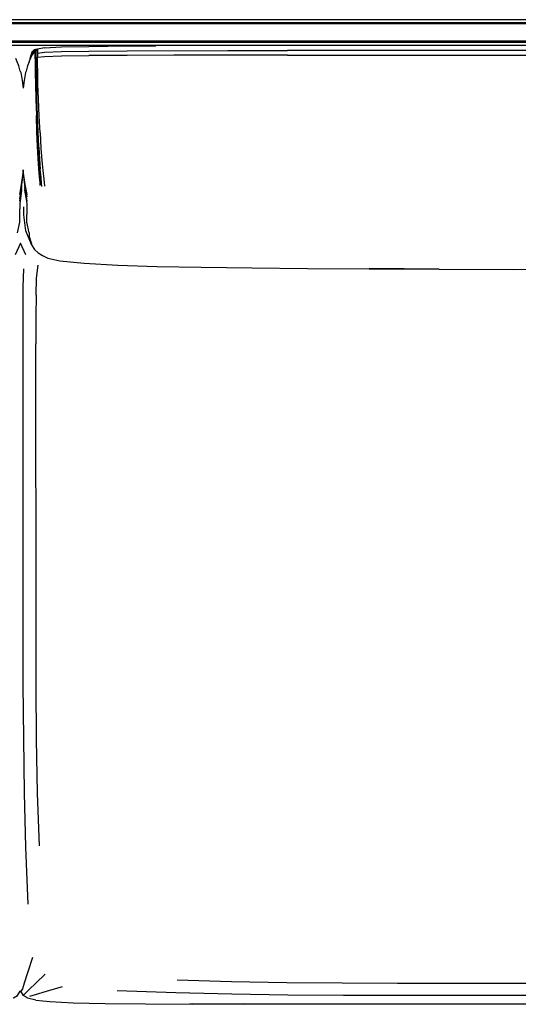
# Model space of a CAD drawing. Units: metres. Extents: x -0.34 to 1.36, y -0.2 to 0.48.
# Drawn here: x 0.68 to 1.03, y -0.2 to 0.48 of the extents above; entities that cross this region are included whole.
import ezdxf

# ---------------------------------------------------------------- set-up
doc = ezdxf.new("R2010")
doc.units = ezdxf.units.M
doc.header["$MEASUREMENT"] = 0

# ---------------------------------------------------------------- blocks, each defined once
blk = doc.blocks.new('9e30dc1a-36b0-429e-b180-f4f4e8c5e75b')
at = {"color": 254, "true_color": 0xcccccc}
for p, q in [((-0.21759, 0.48063), (1.23621, 0.48063)), ((1.31751, 0.48093), (0.19851, 0.48093)), ((0.50871, 0.48033), (1.07841, 0.48033)), ((-0.06049, 0.46823), (1.31751, 0.46823)), ((1.07841, 0.46733), (0.19851, 0.46733)), ((1.07841, 0.46763), (0.50871, 0.46763)), ((0.69137, 0.46193), (0.69157, 0.46219)), ((0.82529, 0.46175), (0.86631, 0.46175)), ((1.178, 0.46175), (0.86631, 0.46175)), ((0.69028, 0.46048), (0.69016, 0.46053)), ((0.69278, 0.46099), (0.69286, 0.46099)), ((0.69291, 0.461), (0.69299, 0.461)), ((0.694, 0.45285), (0.694, 0.45715)), ((0.86631, 0.45862), (1.13319, 0.45862)), ((0.6942, 0.40581), (0.6946, 0.39565)), ((0.69642, 0.36956), (0.69647, 0.3702)), ((0.69295, 0.06054), (0.6929, 0.25954)), ((0.68405, 0.10844), (0.68403, 0.21083))]:
    blk.add_line(p, q, dxfattribs=at)
for p, q in [((0.50871, 0.46543), (1.23631, 0.46543)), ((0.69107, 0.46149), (0.69157, 0.46219)), ((0.69099, 0.46113), (0.69096, 0.46132)), ((0.69642, 0.36956), (0.69632, 0.37089))]:
    blk.add_line(p, q)
for points in [[(1.35691, 0.48163, 0), (1.35621, 0.48193, 0), (1.35521, 0.48223, 0), (1.35361, 0.48253, 0), (1.35111, 0.48273, 0), (1.34741, 0.48293, 0), (1.31761, 0.48293, 0), (1.23631, 0.48303, 0), (0.50871, 0.48303, 0)], [(0.694, 0.46274, 0), (0.69198, 0.46236, 0), (0.694, 0.46279, 0)], [(0.69299, 0.46245, 0), (0.69258, 0.46158, 0), (0.69258, 0.46093, 0)], [(0.69885, 0.46359, 0), (0.694, 0.46271, 0), (0.69298, 0.46184, 0)], [(0.69885, 0.46359, 0), (0.71057, 0.46429, 0), (0.72947, 0.46464, 0), (0.75575, 0.4649, 0), (0.77568, 0.46501, 0)], [(0.68209, 0.44758, 0), (0.68118, 0.45115, 0), (0.67997, 0.45405, 0), (0.67906, 0.45629, 0)], [(0.68824, 0.45405, 0), (0.68914, 0.45629, 0), (0.69015, 0.45828, 0), (0.69137, 0.45992, 0), (0.69137, 0.4601, 0), (0.69238, 0.46114, 0), (0.69288, 0.46105, 0)], [(0.69066, 0.46106, 0), (0.69016, 0.46053, 0), (0.68955, 0.45897, 0), (0.68884, 0.45629, 0), (0.68965, 0.45871, 0)], [(0.69167, 0.46106, 0), (0.69086, 0.46019, 0), (0.68985, 0.45836, 0), (0.68884, 0.45586, 0), (0.68965, 0.45871, 0)], [(0.69298, 0.46158, 0), (0.69288, 0.46088, 0), (0.69297, 0.46073, 0)], [(0.68824, 0.45405, 0), (0.68702, 0.45115, 0), (0.68611, 0.44758, 0), (0.68571, 0.44657, 0), (0.6848, 0.44119, 0), (0.6841, 0.43576, 0)], [(0.68209, 0.44758, 0), (0.6825, 0.44656, 0), (0.68341, 0.44119, 0), (0.6841, 0.43576, 0)], [(0.68419, 0.37846, 0), (0.6841, 0.37747, 0), (0.68402, 0.37846, 0), (0.683, 0.36929, 0), (0.68301, 0.36796, 0), (0.68169, 0.35946, 0)], [(0.68402, 0.37846, 0), (0.68301, 0.37054, 0), (0.68169, 0.36245, 0), (0.683, 0.36929, 0), (0.6841, 0.37723, 0)], [(0.6841, 0.37723, 0), (0.6852, 0.36929, 0), (0.68419, 0.37846, 0), (0.6841, 0.37948, 0), (0.68402, 0.37846, 0)], [(0.68652, 0.35946, 0), (0.6852, 0.36796, 0), (0.68652, 0.36095, 0), (0.6852, 0.36929, 0), (0.68652, 0.36245, 0), (0.6852, 0.37054, 0), (0.68419, 0.37846, 0)], [(0.68169, 0.35946, 0), (0.68301, 0.36672, 0), (0.68169, 0.35783, 0), (0.683, 0.36541, 0), (0.68169, 0.35614, 0), (0.68169, 0.35439, 0), (0.68169, 0.35251, 0)], [(0.68652, 0.35946, 0), (0.6852, 0.36672, 0), (0.68652, 0.35783, 0), (0.6852, 0.3654, 0), (0.68652, 0.35614, 0), (0.68652, 0.35439, 0)], [(0.68652, 0.35439, 0), (0.68652, 0.35251, 0), (0.68652, 0.35056, 0), (0.68652, 0.34862, 0)], [(0.68007, 0.33607, 0), (0.68169, 0.34338, 0), (0.68169, 0.34499, 0), (0.68169, 0.34674, 0), (0.68169, 0.34862, 0), (0.68169, 0.35056, 0), (0.68169, 0.35251, 0)], [(0.68814, 0.33607, 0), (0.68652, 0.34338, 0), (0.68652, 0.345, 0), (0.68652, 0.34674, 0), (0.68652, 0.34862, 0)], [(0.68814, 0.33607, 0), (0.68813, 0.33463, 0), (0.68814, 0.3336, 0)], [(0.68814, 0.3336, 0), (0.68985, 0.32847, 0), (0.68985, 0.32791, 0), (0.69197, 0.32451, 0)], [(0.69197, 0.32451, 0), (0.6945, 0.32222, 0), (0.69743, 0.32041, 0), (0.70107, 0.31851, 0)], [(0.70107, 0.31851, 0), (0.70926, 0.31674, 0), (0.72613, 0.31518, 0)], [(0.72613, 0.31518, 0), (0.74928, 0.31383, 0), (0.77616, 0.31292, 0), (0.80688, 0.31232, 0), (0.84171, 0.31194, 0), (0.88018, 0.31155, 0)], [(0.88018, 0.31155, 0), (0.92261, 0.31125, 0), (0.97092, 0.31102, 0), (0.92261, 0.3114, 0)], [(0.97092, 0.31102, 0), (1.02216, 0.31079, 0), (1.07339, 0.31102, 0), (1.1217, 0.3114, 0)], [(0.67725, -0.19172, 0), (0.67732, -0.1915, 0), (0.68026, -0.18968, 0), (0.68213, -0.1868, 0), (0.6822, -0.18648, 0)], [(0.6822, -0.18648, 0), (0.68228, -0.18681, 0), (0.68415, -0.18968, 0)], [(0.69279, -0.19302, 0), (0.68716, -0.19172, 0), (0.68709, -0.1915, 0), (0.68415, -0.18968, 0)], [(0.69279, -0.19302, 0), (0.70242, -0.19394, 0), (0.71866, -0.19485, 0), (0.74068, -0.19531, 0)], [(0.74068, -0.19531, 0), (0.76854, -0.19559, 0), (0.80111, -0.19575, 0)], [(0.94839, -0.19585, 0), (0.91025, -0.19583, 0), (0.87213, -0.19577, 0), (0.83481, -0.19567, 0), (0.79902, -0.19551, 0), (0.8368, -0.19584, 0), (0.80111, -0.19575, 0)], [(1.26902, -0.19559, 0), (1.23645, -0.19575, 0), (1.20076, -0.19584, 0), (1.23854, -0.19551, 0), (1.20275, -0.19567, 0), (1.16542, -0.19577, 0), (1.12731, -0.19583, 0), (0.9849, -0.19586, 0), (0.94839, -0.19585, 0)]]:
    blk.add_polyline3d(points)
for points in [[(1.34741, 0.46823, 0), (1.31751, 0.46813, 0), (0.19851, 0.46813, 0)], [(0.69137, 0.46158, 0), (0.69177, 0.46158, 0), (0.69217, 0.46167, 0), (0.69258, 0.46158, 0), (0.69278, 0.46158, 0)], [(0.69379, 0.46254, 0), (0.69349, 0.46254, 0), (0.69299, 0.46245, 0), (0.69248, 0.46245, 0), (0.69198, 0.46236, 0), (0.69157, 0.46219, 0)], [(0.69298, 0.46201, 0), (0.69298, 0.46193, 0), (0.69298, 0.46184, 0), (0.69298, 0.46193, 0), (0.69298, 0.46201, 0)], [(0.69298, 0.46184, 0), (0.69298, 0.46158, 0), (0.69298, 0.46175, 0)], [(0.694, 0.46271, 0), (0.694, 0.4628, 0), (0.694, 0.46289, 0), (0.694, 0.46298, 0)], [(0.694, 0.46271, 0), (0.694, 0.46245, 0), (0.694, 0.46166, 0), (0.694, 0.45993, 0), (0.69885, 0.46062, 0), (0.71057, 0.46106, 0), (0.72947, 0.4614, 0)], [(0.72947, 0.4614, 0), (0.75574, 0.46158, 0), (0.82529, 0.46175, 0)], [(0.69066, 0.46106, 0), (0.69096, 0.46114, 0), (0.69127, 0.46106, 0), (0.69167, 0.46106, 0), (0.69197, 0.46097, 0)], [(0.69137, 0.46158, 0), (0.69107, 0.46149, 0), (0.69096, 0.46132, 0), (0.69096, 0.46114, 0)], [(0.69197, 0.46097, 0), (0.69218, 0.46097, 0), (0.6922, 0.46095, 0)], [(0.69238, 0.45871, 0), (0.69238, 0.46027, 0), (0.69238, 0.46097, 0), (0.69238, 0.46114, 0), (0.69238, 0.46123, 0), (0.69238, 0.46132, 0)], [(0.69238, 0.46132, 0), (0.69238, 0.46123, 0), (0.69238, 0.46114, 0)], [(0.69238, 0.45612, 0), (0.69238, 0.45871, 0), (0.69288, 0.45871, 0), (0.69288, 0.4562, 0), (0.69288, 0.45226, 0), (0.69298, 0.44648, 0), (0.69319, 0.43853, 0), (0.69339, 0.42837, 0), (0.69379, 0.41709, 0), (0.6942, 0.40581, 0)], [(0.69288, 0.4562, 0), (0.69238, 0.45612, 0), (0.69238, 0.45217, 0), (0.69238, 0.44631, 0), (0.69258, 0.43845, 0), (0.69278, 0.42829, 0), (0.69319, 0.41702, 0)], [(0.69298, 0.45243, 0), (0.69299, 0.45655, 0), (0.69299, 0.45923, 0), (0.69299, 0.46079, 0), (0.69298, 0.46158, 0), (0.69278, 0.46158, 0)], [(0.69288, 0.46114, 0), (0.69288, 0.46123, 0), (0.69288, 0.46114, 0), (0.69288, 0.46105, 0), (0.69289, 0.46097, 0)], [(0.69288, 0.46114, 0), (0.69288, 0.46105, 0), (0.69289, 0.46097, 0), (0.69288, 0.46105, 0), (0.69288, 0.46088, 0)], [(0.69289, 0.46097, 0), (0.69288, 0.46088, 0), (0.69288, 0.46019, 0), (0.69288, 0.45871, 0)], [(0.694, 0.45993, 0), (0.694, 0.45715, 0), (0.69884, 0.45767, 0), (0.71057, 0.45811, 0), (0.72947, 0.45836, 0)], [(0.86631, 0.45862, 0), (0.82529, 0.45862, 0), (0.78809, 0.45854, 0), (0.75574, 0.45845, 0), (0.72947, 0.45836, 0)], [(0.69329, 0.43853, 0), (0.69309, 0.44657, 0), (0.69298, 0.45243, 0)], [(0.6943, 0.43862, 0), (0.6941, 0.44673, 0), (0.694, 0.45285, 0)], [(0.6949, 0.3952, 0), (0.6944, 0.40558, 0), (0.6939, 0.41686, 0), (0.69359, 0.42829, 0), (0.69329, 0.43853, 0)], [(0.69571, 0.40504, 0), (0.69511, 0.41654, 0), (0.6946, 0.42813, 0), (0.6943, 0.43862, 0)], [(0.69541, 0.37476, 0), (0.6949, 0.38047, 0), (0.6945, 0.38722, 0), (0.694, 0.3955, 0), (0.69359, 0.40573, 0), (0.69319, 0.41702, 0)], [(0.69571, 0.40504, 0), (0.69632, 0.39453, 0), (0.69693, 0.38605, 0), (0.69763, 0.37896, 0), (0.69834, 0.37307, 0), (0.69885, 0.36817, 0)], [(0.6946, 0.39565, 0), (0.69511, 0.38736, 0), (0.69561, 0.38054, 0), (0.69602, 0.37476, 0), (0.69632, 0.37089, 0), (0.69642, 0.3695, 0)], [(0.6949, 0.3952, 0), (0.69541, 0.38685, 0), (0.69592, 0.37997, 0)], [(0.69592, 0.36866, 0), (0.69571, 0.37068, 0), (0.69541, 0.37476, 0)], [(0.69692, 0.36803, 0), (0.69683, 0.36998, 0), (0.69642, 0.37413, 0), (0.69592, 0.37997, 0)], [(0.68598, 0.33741, 0), (0.68466, 0.34857, 0), (0.6845, 0.35395, 0)], [(0.68989, 0.32784, 0), (0.68974, 0.32798, 0), (0.68598, 0.33741, 0)], [(0.6859, 0.32086, 0), (0.6822, 0.32898, 0), (0.67851, 0.32086, 0)], [(0.69295, 0.29315, 0), (0.69333, 0.30474, 0), (0.69451, 0.31372, 0)], [(0.68403, 0.21083, 0), (0.68404, 0.28303, 0), (0.6841, 0.29888, 0), (0.68452, 0.31131, 0)], [(0.69295, 0.29315, 0), (0.69289, 0.27831, 0), (0.6929, 0.25954, 0)], [(0.6842, 0.02455, 0), (0.68409, 0.06153, 0), (0.68405, 0.10844, 0)], [(0.69524, -0.08664, 0), (0.69398, -0.0503, 0), (0.69337, -0.01329, 0), (0.69308, 0.02373, 0), (0.69295, 0.06054, 0)], [(0.6875, -0.1269, 0), (0.68589, -0.08762, 0), (0.68496, -0.0501, 0), (0.68445, -0.01267, 0), (0.6842, 0.02455, 0)], [(0.69051, -0.16348, 0), (0.68708, -0.17422, 0), (0.68486, -0.1814, 0), (0.68354, -0.18522, 0), (0.68273, -0.18661, 0)], [(0.68415, -0.18968, 0), (0.68455, -0.18929, 0), (0.68574, -0.18813, 0), (0.68831, -0.18563, 0), (0.69275, -0.18133, 0), (0.69924, -0.17505, 0)], [(0.79037, -0.17896, 0), (0.82783, -0.18019, 0), (0.86599, -0.18079, 0), (0.90414, -0.18107, 0), (0.94217, -0.1812, 0), (0.98031, -0.18124, 0)], [(0.98031, -0.18124, 0), (1.05725, -0.18124, 0), (1.09539, -0.1812, 0), (1.13341, -0.18107, 0), (1.17156, -0.18079, 0), (1.20972, -0.18019, 0), (1.24719, -0.17896, 0)], [(0.68401, -0.18981, 0), (0.68403, -0.18979, 0), (0.684, -0.18982, 0)], [(0.68415, -0.18968, 0), (0.68403, -0.18979, 0), (0.68415, -0.18967, 0)], [(0.68872, -0.19028, 0), (0.69266, -0.189, 0), (0.70007, -0.18686, 0), (0.71115, -0.18352, 0)], [(1.01878, -0.18985, 0), (0.98108, -0.18984, 0), (0.94317, -0.18981, 0), (0.90504, -0.18969, 0), (0.86666, -0.18945, 0), (0.82807, -0.18894, 0), (0.78937, -0.18804, 0), (0.74886, -0.18647, 0)], [(1.13252, -0.1897, 0), (1.09438, -0.18981, 0), (1.05648, -0.18984, 0), (1.01878, -0.18985, 0)]]:
    blk.add_polyline3d(points, dxfattribs=at)

msp = doc.modelspace()

# ---------------------------------------------------------------- block references
msp.add_blockref('9e30dc1a-36b0-429e-b180-f4f4e8c5e75b', (0, 0))

doc.saveas('drawing.dxf')
